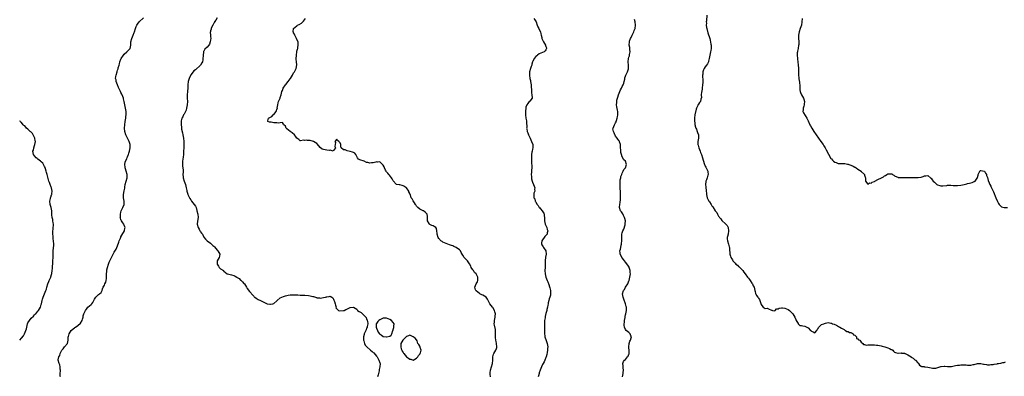
# Model space of a CAD drawing. Units: inches. Extents: x 2598000 to 2601000, y 1497000 to 1500000.
# Drawn here: x 2598000 to 2598593, y 1499389 to 1499604 of the extents above; entities that cross this region are included whole.
import ezdxf

# ---------------------------------------------------------------- set-up
doc = ezdxf.new("R2010")
doc.units = ezdxf.units.IN
doc.header["$MEASUREMENT"] = 0
doc.layers.add('LD25981497_10ft', color=122, linetype='Continuous')

msp = doc.modelspace()

# ---------------------------------------------------------------- linework, layer by layer
at = {"layer": 'LD25981497_10ft'}
for points, elevation in [([(2598024.5, 1499389), (2598024.44, 1499389.56), (2598024.4, 1499391), (2598024.51, 1499392.51), (2598024.51, 1499393), (2598024.42, 1499393.58), (2598024.45, 1499395), (2598024.21, 1499396.21), (2598023.79, 1499397), (2598023.19, 1499399), (2598023.19, 1499399.19), (2598023.63, 1499401), (2598024.14, 1499401.86), (2598024.44, 1499403), (2598025, 1499404.33), (2598025.39, 1499405), (2598026.11, 1499405.89), (2598027, 1499407.07), (2598028.74, 1499409), (2598028.85, 1499409.15), (2598029.16, 1499411), (2598029.15, 1499411.15), (2598029.27, 1499413), (2598029.34, 1499413.34), (2598029.78, 1499415), (2598031, 1499416.98), (2598032.15, 1499417.85), (2598033, 1499418.58), (2598033.28, 1499418.72), (2598033.6, 1499419), (2598035, 1499419.88), (2598036.64, 1499421.36), (2598037.57, 1499423), (2598037.79, 1499423.79), (2598038.19, 1499425), (2598038.3, 1499425.7), (2598038.68, 1499427), (2598039, 1499427.86), (2598039.55, 1499429), (2598040.15, 1499429.85), (2598041, 1499430.98), (2598043, 1499432.59), (2598043.46, 1499433), (2598044.16, 1499433.84), (2598045, 1499435.75), (2598045.78, 1499437), (2598047, 1499438.18), (2598047.47, 1499438.53), (2598048.17, 1499439), (2598049, 1499439.92), (2598049.59, 1499441), (2598049.93, 1499442.07), (2598050.31, 1499443), (2598051, 1499444.22), (2598051.37, 1499445), (2598051.86, 1499446.14), (2598052.12, 1499447), (2598052.22, 1499448.21), (2598052.32, 1499449), (2598052.3, 1499449.7), (2598052.33, 1499451), (2598052.5, 1499452.5), (2598052.5, 1499453), (2598052.54, 1499453.46), (2598052.93, 1499455), (2598053.53, 1499457), (2598053.89, 1499458.11), (2598055.82, 1499462.18), (2598057, 1499464.12), (2598058.05, 1499465.95), (2598059, 1499468.02), (2598059.79, 1499470.21), (2598059.99, 1499471), (2598060.69, 1499472.69), (2598060.86, 1499473.14), (2598061, 1499473.35), (2598061.52, 1499474.48), (2598063.05, 1499477), (2598063.38, 1499478.62), (2598063.51, 1499479), (2598063.38, 1499479.38), (2598063, 1499480.42), (2598062.79, 1499480.79), (2598062.71, 1499481), (2598062.11, 1499481.89), (2598061.29, 1499483), (2598061.19, 1499483.19), (2598061, 1499483.78), (2598060.64, 1499484.64), (2598060.6, 1499485), (2598060.64, 1499485.36), (2598060.66, 1499487), (2598061, 1499488.36), (2598061.19, 1499489), (2598061.75, 1499490.25), (2598062.11, 1499491), (2598062.88, 1499493), (2598062.97, 1499495), (2598062.58, 1499497), (2598062.51, 1499497.49), (2598062.46, 1499499), (2598063, 1499501.09), (2598063.31, 1499502.69), (2598063.32, 1499503.32), (2598063.55, 1499505), (2598064.09, 1499507), (2598064.72, 1499509), (2598064.79, 1499511), (2598064.2, 1499513), (2598063.68, 1499514.32), (2598063.46, 1499515), (2598063.47, 1499515.47), (2598063.24, 1499517), (2598063.56, 1499518.44), (2598063.78, 1499519), (2598064.54, 1499520.54), (2598064.8, 1499521.2), (2598065, 1499521.56), (2598065.37, 1499522.63), (2598065.52, 1499523), (2598065.78, 1499523.78), (2598066.16, 1499525), (2598066.53, 1499527), (2598066.48, 1499529), (2598065.9, 1499531), (2598065.61, 1499531.61), (2598064.93, 1499532.93), (2598063.9, 1499535), (2598063.35, 1499537), (2598063.16, 1499539), (2598063.24, 1499541), (2598063.54, 1499543), (2598063.91, 1499545), (2598064.02, 1499545.98), (2598064.16, 1499547), (2598064.11, 1499549), (2598063.77, 1499551), (2598063.37, 1499553), (2598063.02, 1499555.02), (2598062.63, 1499556.63), (2598062.53, 1499557), (2598062.1, 1499558.1), (2598061.73, 1499559), (2598061.5, 1499559.5), (2598061, 1499560.47), (2598060.78, 1499561), (2598059.57, 1499563.57), (2598058.84, 1499565), (2598058.14, 1499567), (2598058.06, 1499568.06), (2598057.81, 1499569), (2598057.84, 1499570.16), (2598058.02, 1499571), (2598058.7, 1499573), (2598058.79, 1499573.21), (2598059, 1499573.98), (2598059.29, 1499574.71), (2598059.37, 1499575), (2598059.42, 1499575.42), (2598059.87, 1499577), (2598060.18, 1499577.82), (2598060.42, 1499579), (2598061, 1499580.6), (2598061.17, 1499581), (2598062.5, 1499583), (2598063, 1499583.51), (2598064.63, 1499585), (2598064.81, 1499585.19), (2598065, 1499585.45), (2598066.58, 1499587), (2598066.99, 1499589.01), (2598067.01, 1499591.01), (2598067.56, 1499593), (2598068.04, 1499593.96), (2598068.4, 1499595), (2598069, 1499596.67), (2598069.14, 1499597), (2598069.79, 1499599), (2598070.26, 1499600.26), (2598070.52, 1499601), (2598071, 1499601.74), (2598071.97, 1499603), (2598074.59, 1499605.41)], 9070), ([(2598119, 1499605.47), (2598118.13, 1499604.13), (2598117.45, 1499603), (2598117.35, 1499602.65), (2598117, 1499602.18), (2598116.62, 1499601.38), (2598116.36, 1499601), (2598115.62, 1499599.62), (2598115.37, 1499599), (2598115.33, 1499598.67), (2598115, 1499597.7), (2598114.87, 1499597.13), (2598114.77, 1499597), (2598114.75, 1499596.75), (2598114.9, 1499595), (2598115, 1499594.21), (2598115.09, 1499593), (2598115, 1499592.2), (2598114.83, 1499591), (2598114.3, 1499589.7), (2598113.94, 1499589), (2598113, 1499587.89), (2598111.49, 1499586.51), (2598111, 1499585.47), (2598110.81, 1499585.19), (2598110.75, 1499585), (2598110.77, 1499584.77), (2598110.49, 1499583), (2598110.52, 1499582.52), (2598110.4, 1499581), (2598110.25, 1499580.25), (2598110.04, 1499579), (2598109.74, 1499578.26), (2598108.88, 1499577), (2598105.82, 1499574.18), (2598105, 1499573.43), (2598104.59, 1499573), (2598103, 1499571.02), (2598102.1, 1499569), (2598101.52, 1499567), (2598101.24, 1499565), (2598101.2, 1499563.2), (2598101.09, 1499561), (2598100.94, 1499559), (2598100.93, 1499557.07), (2598100.95, 1499556.95), (2598101.02, 1499555.02), (2598100.9, 1499553), (2598100.53, 1499551), (2598100.22, 1499549.78), (2598099.82, 1499549), (2598099, 1499547.48), (2598098.68, 1499547), (2598098.23, 1499545.77), (2598097.67, 1499545), (2598097.27, 1499543.27), (2598097.2, 1499542.8), (2598097.25, 1499541), (2598097.53, 1499539.53), (2598097.5, 1499539), (2598097.57, 1499538.43), (2598098.12, 1499536.12), (2598098.34, 1499535), (2598098.63, 1499533), (2598098.78, 1499531), (2598098.84, 1499528.84), (2598098.81, 1499527), (2598098.76, 1499525), (2598098.74, 1499524.74), (2598098.65, 1499523), (2598098.48, 1499521.52), (2598098.26, 1499520.26), (2598098.09, 1499519), (2598098.1, 1499517.9), (2598098.06, 1499517), (2598098.12, 1499516.12), (2598098.31, 1499515), (2598098.44, 1499513.56), (2598098.46, 1499513), (2598098.45, 1499512.45), (2598098.36, 1499511), (2598098.42, 1499509.57), (2598098.49, 1499509), (2598099.14, 1499507), (2598099.88, 1499505), (2598100.01, 1499504.01), (2598100.34, 1499503), (2598100.64, 1499501.36), (2598100.66, 1499501), (2598101.2, 1499499.2), (2598101.28, 1499499), (2598102.27, 1499497), (2598102.56, 1499496.56), (2598103, 1499495.8), (2598103.56, 1499495), (2598105.06, 1499493), (2598105.86, 1499491.86), (2598106.27, 1499491), (2598106.71, 1499489.29), (2598106.8, 1499489), (2598107.23, 1499487), (2598107.44, 1499485), (2598107.09, 1499482.91), (2598106.9, 1499481), (2598107.42, 1499479), (2598108.05, 1499477.95), (2598108.59, 1499477), (2598108.73, 1499476.73), (2598109, 1499476.34), (2598109.61, 1499475.61), (2598110.05, 1499475), (2598111, 1499473.24), (2598111.9, 1499471.9), (2598113, 1499470.92), (2598115, 1499469.52), (2598115.6, 1499469), (2598116.27, 1499468.27), (2598117, 1499467.69), (2598117.35, 1499467.35), (2598119, 1499465.45), (2598119.37, 1499465), (2598119.88, 1499463.88), (2598120.47, 1499463), (2598120.34, 1499461.66), (2598120.16, 1499461), (2598118.97, 1499459), (2598118.94, 1499457.06), (2598118.95, 1499457), (2598119, 1499456.9), (2598119.74, 1499455.74), (2598120.18, 1499455), (2598121, 1499454.13), (2598122.7, 1499453), (2598122.86, 1499452.86), (2598123, 1499452.7), (2598123.98, 1499451.98), (2598125.06, 1499451.06), (2598125.16, 1499451), (2598127.58, 1499450.42), (2598129, 1499450.02), (2598129.71, 1499449.71), (2598130.81, 1499449), (2598130.95, 1499448.95), (2598132.18, 1499448.18), (2598133, 1499447.33), (2598133.2, 1499447.2), (2598133.4, 1499447), (2598134.26, 1499446.26), (2598135, 1499445.29), (2598135.36, 1499445), (2598136.1, 1499444.1), (2598136.73, 1499443), (2598137, 1499442.33), (2598138.5, 1499440.5), (2598139, 1499439.75), (2598139.42, 1499439.42), (2598139.64, 1499439), (2598141, 1499437.53), (2598141.28, 1499437.28), (2598141.72, 1499437), (2598142.39, 1499436.39), (2598143, 1499435.94), (2598143.63, 1499435.63), (2598145, 1499435.04), (2598147, 1499433.95), (2598149, 1499433), (2598150.72, 1499432.72), (2598151, 1499432.71), (2598152.47, 1499433), (2598153, 1499433.12), (2598155, 1499434.81), (2598155.19, 1499435), (2598157, 1499436.58), (2598157.87, 1499437), (2598159, 1499437.5), (2598160.17, 1499437.83), (2598161, 1499438.02), (2598161.79, 1499438.21), (2598163, 1499438.38), (2598163.51, 1499438.49), (2598165, 1499438.5), (2598166.36, 1499438.36), (2598167, 1499438.41), (2598167.57, 1499438.43), (2598169, 1499438.25), (2598169.72, 1499438.28), (2598171, 1499438.17), (2598171.86, 1499438.14), (2598174.04, 1499438.04), (2598175, 1499437.86), (2598176.61, 1499437.39), (2598177, 1499437.35), (2598178.81, 1499436.81), (2598179, 1499436.71), (2598180.54, 1499436.54), (2598181, 1499436.47), (2598183, 1499436.74), (2598184.25, 1499437), (2598184.82, 1499437.18), (2598185, 1499437.31), (2598186.52, 1499437.48), (2598187, 1499437.72), (2598187.98, 1499437), (2598188.62, 1499436.62), (2598189, 1499435.86), (2598189.26, 1499435.26), (2598189.57, 1499434.43), (2598190.14, 1499433), (2598190.21, 1499432.21), (2598190.55, 1499431), (2598190.51, 1499430.51), (2598191, 1499429.9), (2598192.12, 1499429), (2598192.85, 1499428.85), (2598195, 1499428.9), (2598195.4, 1499429), (2598196.47, 1499429.53), (2598197, 1499429.74), (2598199, 1499430.79), (2598201, 1499430.96), (2598203, 1499429.74), (2598203.58, 1499429), (2598204.47, 1499428.47), (2598205, 1499428.19), (2598205.72, 1499427.72), (2598206.52, 1499427), (2598207, 1499426.63), (2598208.46, 1499425), (2598208.66, 1499424.66), (2598209, 1499423.69), (2598209.25, 1499423.25), (2598209.37, 1499423), (2598209.46, 1499422.54), (2598209.68, 1499421), (2598209.37, 1499419.37), (2598209.35, 1499419), (2598209.28, 1499418.72), (2598209, 1499418.22), (2598208.74, 1499417.26), (2598208.56, 1499417), (2598208.03, 1499416.03), (2598207.59, 1499415), (2598207.53, 1499414.47), (2598207.05, 1499413), (2598207.12, 1499411.12), (2598207.14, 1499411), (2598207.23, 1499410.77), (2598207.65, 1499409), (2598208.12, 1499408.12), (2598209.16, 1499407), (2598211.42, 1499405), (2598212.33, 1499404.33), (2598213, 1499403.69), (2598213.38, 1499403.38), (2598215, 1499401.45), (2598215.29, 1499401), (2598215.86, 1499399.85), (2598216.42, 1499399), (2598217, 1499397.33), (2598217.14, 1499397), (2598217.03, 1499395), (2598216.61, 1499393.39), (2598216.61, 1499393), (2598216.58, 1499392.58), (2598216.2, 1499391), (2598215.87, 1499390.13), (2598215.58, 1499389)], 9060), ([(2598283.66, 1499389), (2598283.38, 1499390.62), (2598283.36, 1499391), (2598283.43, 1499391.43), (2598283.59, 1499393), (2598284.23, 1499395), (2598284.79, 1499397), (2598284.93, 1499399), (2598284.94, 1499401), (2598285.44, 1499402.56), (2598285.6, 1499403), (2598286.86, 1499405), (2598287, 1499405.38), (2598287.4, 1499406.6), (2598287.5, 1499407), (2598287.3, 1499409), (2598287, 1499410.32), (2598286.82, 1499411), (2598286.68, 1499412.68), (2598286.61, 1499413), (2598286.71, 1499414.71), (2598286.69, 1499415), (2598286.7, 1499416.7), (2598286.67, 1499417), (2598286.55, 1499417.45), (2598286.08, 1499420.08), (2598285.86, 1499421), (2598285.93, 1499421.93), (2598285.98, 1499423), (2598286.46, 1499425), (2598286.51, 1499425.49), (2598286.64, 1499427), (2598286.27, 1499428.27), (2598286.1, 1499429), (2598285, 1499430.81), (2598284.86, 1499431), (2598284.01, 1499432.01), (2598283.26, 1499433), (2598283, 1499433.44), (2598281.75, 1499435.75), (2598280.94, 1499436.95), (2598279, 1499438.24), (2598278.49, 1499438.49), (2598277.22, 1499439), (2598277, 1499439.13), (2598276.03, 1499440.03), (2598275, 1499440.81), (2598274.92, 1499440.92), (2598274.81, 1499441), (2598274.61, 1499441.39), (2598274.08, 1499443), (2598274.97, 1499445), (2598275.73, 1499446.27), (2598275.99, 1499447), (2598275.9, 1499447.9), (2598276.05, 1499449), (2598275.06, 1499451), (2598275, 1499451.06), (2598273.98, 1499451.98), (2598273.33, 1499453), (2598273, 1499453.45), (2598272.06, 1499455), (2598271.72, 1499455.72), (2598271, 1499457.17), (2598269.69, 1499459), (2598269.39, 1499459.39), (2598269, 1499459.82), (2598268.32, 1499460.32), (2598267.77, 1499461), (2598267, 1499462.26), (2598266.53, 1499463), (2598265.96, 1499463.96), (2598265.45, 1499465), (2598265, 1499465.53), (2598262.98, 1499467), (2598261.6, 1499467.6), (2598261, 1499467.91), (2598260.2, 1499468.2), (2598259, 1499468.67), (2598257.84, 1499469), (2598257, 1499469.3), (2598255, 1499470.18), (2598254.52, 1499470.52), (2598253.7, 1499471), (2598253.37, 1499471.37), (2598253, 1499471.74), (2598252.47, 1499472.47), (2598252, 1499473), (2598251.48, 1499475), (2598251.48, 1499475.48), (2598251.36, 1499477), (2598251, 1499478.38), (2598250.68, 1499479), (2598249.73, 1499479.73), (2598249, 1499479.99), (2598248.3, 1499480.3), (2598247, 1499480.8), (2598246.88, 1499480.88), (2598246.78, 1499481), (2598246.62, 1499481.38), (2598245.66, 1499483), (2598245.58, 1499483.58), (2598245.63, 1499485), (2598245.59, 1499485.59), (2598245.38, 1499487), (2598245.23, 1499487.23), (2598245, 1499487.52), (2598244.24, 1499488.24), (2598243.24, 1499489), (2598243, 1499489.16), (2598242.64, 1499489.36), (2598241, 1499490.16), (2598239.88, 1499491), (2598239.45, 1499491.45), (2598239, 1499491.99), (2598238.69, 1499492.69), (2598238.39, 1499493), (2598237.91, 1499493.91), (2598237.04, 1499495.04), (2598236.36, 1499496.36), (2598235.91, 1499497), (2598235.34, 1499498.66), (2598235.12, 1499499.12), (2598235, 1499499.48), (2598234.52, 1499500.52), (2598234.39, 1499501), (2598233, 1499502.9), (2598232.89, 1499503), (2598231.72, 1499503.72), (2598231, 1499504.24), (2598230.31, 1499504.31), (2598229, 1499504.69), (2598228.67, 1499504.67), (2598226.98, 1499504.98), (2598226.76, 1499505.24), (2598225, 1499507.2), (2598224.38, 1499508.38), (2598224.03, 1499509), (2598222.68, 1499510.68), (2598222.35, 1499511), (2598221.86, 1499511.86), (2598221, 1499512.65), (2598220.7, 1499513), (2598220.37, 1499513.63), (2598219.8, 1499515), (2598219.63, 1499515.63), (2598219, 1499516.53), (2598218.85, 1499516.84), (2598217, 1499518.65), (2598215.49, 1499518.51), (2598215, 1499518.6), (2598214.49, 1499518.49), (2598213, 1499518.05), (2598211.97, 1499518.03), (2598211, 1499517.87), (2598209.76, 1499518.24), (2598209, 1499518.33), (2598207.44, 1499519), (2598207, 1499519.23), (2598205.6, 1499519.6), (2598205, 1499519.91), (2598204.19, 1499520.19), (2598203.56, 1499521), (2598203, 1499521.8), (2598202.45, 1499523), (2598201.91, 1499523.91), (2598201, 1499524.2), (2598200.53, 1499524.53), (2598199, 1499524.94), (2598197.25, 1499525.25), (2598196.13, 1499525.87), (2598195, 1499525.83), (2598193.75, 1499527), (2598193.4, 1499527.4), (2598193.45, 1499529), (2598193, 1499530.02), (2598192.19, 1499531), (2598191.48, 1499531.48), (2598191, 1499532.41), (2598189.87, 1499531), (2598190.22, 1499530.22), (2598190.11, 1499529), (2598189.94, 1499527.94), (2598190.22, 1499527), (2598189, 1499525.39), (2598188.86, 1499525.14), (2598187, 1499525.6), (2598186.53, 1499525.47), (2598185, 1499525.76), (2598183, 1499526.1), (2598182.3, 1499526.3), (2598181, 1499527.34), (2598180.19, 1499528.19), (2598179, 1499529.66), (2598177, 1499530.99), (2598175, 1499531.41), (2598173.46, 1499531.46), (2598173, 1499531.64), (2598171.49, 1499531.49), (2598171, 1499531.76), (2598169.26, 1499531.26), (2598169, 1499531.29), (2598168.11, 1499532.11), (2598167, 1499532.88), (2598166.95, 1499533), (2598166.21, 1499534.21), (2598165.61, 1499535), (2598164.18, 1499536.18), (2598162.89, 1499537), (2598161, 1499538.57), (2598160.54, 1499539), (2598160.11, 1499540.11), (2598159.15, 1499541), (2598159, 1499541.37), (2598158.4, 1499542.4), (2598157, 1499542.23), (2598156.06, 1499541.94), (2598155, 1499542.14), (2598153.88, 1499542.12), (2598153, 1499542.22), (2598151.51, 1499542.49), (2598150.58, 1499542.58), (2598149.45, 1499543), (2598149.41, 1499543.41), (2598149.83, 1499545), (2598150.62, 1499545.38), (2598151, 1499545.59), (2598151.95, 1499546.05), (2598152.75, 1499547), (2598153, 1499547.22), (2598154.57, 1499549), (2598154.7, 1499549.3), (2598155, 1499550.36), (2598155.21, 1499550.79), (2598155.2, 1499551), (2598155.46, 1499553), (2598155.75, 1499554.25), (2598155.99, 1499555), (2598156.87, 1499557.13), (2598157, 1499557.52), (2598157.43, 1499559), (2598157.99, 1499561), (2598158.26, 1499561.74), (2598158.8, 1499563), (2598160.07, 1499565), (2598160.45, 1499565.55), (2598161, 1499566.08), (2598161.78, 1499567), (2598163, 1499568.71), (2598163.18, 1499569), (2598164.26, 1499571), (2598165, 1499572.33), (2598165.46, 1499573), (2598166.55, 1499575), (2598166.88, 1499577.12), (2598166.72, 1499579), (2598166.61, 1499580.61), (2598166.61, 1499581), (2598166.69, 1499582.69), (2598166.67, 1499583), (2598166.95, 1499584.95), (2598166.95, 1499585.05), (2598167, 1499585.3), (2598167.31, 1499586.69), (2598167.47, 1499587), (2598167.59, 1499587.59), (2598167.83, 1499589), (2598167.78, 1499590.22), (2598167.72, 1499591), (2598167, 1499592.37), (2598166.81, 1499593), (2598165.71, 1499595), (2598165.54, 1499595.54), (2598165, 1499596.5), (2598164.87, 1499596.87), (2598164.8, 1499597), (2598164.79, 1499597.21), (2598165, 1499598.79), (2598165.04, 1499599), (2598167, 1499600.73), (2598167.39, 1499601), (2598168.45, 1499601.55), (2598169.69, 1499602.31), (2598171, 1499603.51), (2598172.18, 1499605)], 9050), ([(2598309.77, 1499605), (2598310.28, 1499604.28), (2598311.07, 1499603.07), (2598311.81, 1499601), (2598312.1, 1499600.1), (2598312.75, 1499599), (2598313, 1499598.48), (2598313.65, 1499597), (2598313.84, 1499595.84), (2598314.12, 1499595), (2598314.47, 1499593.53), (2598314.55, 1499593), (2598314.68, 1499592.68), (2598315.48, 1499591), (2598316.74, 1499589), (2598316.8, 1499588.8), (2598317, 1499588.24), (2598317.3, 1499587.3), (2598317.31, 1499587), (2598317, 1499586.27), (2598316.51, 1499585.49), (2598315.99, 1499585), (2598315, 1499584.57), (2598313, 1499583.8), (2598311.92, 1499583), (2598311.43, 1499582.57), (2598311, 1499582.13), (2598309.98, 1499581), (2598309.08, 1499579.08), (2598309, 1499578.86), (2598308.54, 1499577.46), (2598308.45, 1499577), (2598308.19, 1499576.19), (2598307.77, 1499575), (2598307.21, 1499573), (2598307.11, 1499571), (2598307.39, 1499569), (2598307.68, 1499567.68), (2598307.78, 1499567), (2598307.87, 1499566.13), (2598308.08, 1499565), (2598308.18, 1499564.18), (2598308.32, 1499561.68), (2598308.33, 1499561), (2598308.28, 1499560.28), (2598308.53, 1499559), (2598308.76, 1499557.24), (2598308.67, 1499557), (2598307.22, 1499555.22), (2598307.07, 1499555), (2598307, 1499554.95), (2598306.13, 1499553.88), (2598305.47, 1499553), (2598305, 1499551.57), (2598304.85, 1499551), (2598304.76, 1499549.24), (2598304.7, 1499549), (2598304.65, 1499548.65), (2598304.7, 1499547), (2598304.99, 1499545.01), (2598305.27, 1499543.27), (2598305.28, 1499543), (2598305.25, 1499542.75), (2598305.43, 1499539.43), (2598305.38, 1499539), (2598305.43, 1499538.57), (2598305.77, 1499537), (2598306.14, 1499536.14), (2598306.55, 1499535), (2598307.49, 1499533), (2598307.91, 1499531.91), (2598308.35, 1499531), (2598309.08, 1499529), (2598309.16, 1499527.16), (2598309.19, 1499527), (2598309, 1499526.19), (2598308.62, 1499525), (2598308.55, 1499524.55), (2598308.25, 1499523), (2598308.3, 1499521.7), (2598308.31, 1499520.31), (2598308.37, 1499519), (2598308.4, 1499517.6), (2598308.46, 1499516.46), (2598308.45, 1499515), (2598308.34, 1499513.66), (2598308.33, 1499512.33), (2598308.21, 1499511), (2598308.22, 1499509.78), (2598308.27, 1499509), (2598308.39, 1499508.39), (2598308.73, 1499507), (2598309, 1499506.33), (2598309.61, 1499505), (2598309.88, 1499503.88), (2598310.27, 1499503), (2598310.12, 1499502.12), (2598310.24, 1499501), (2598309.78, 1499499.78), (2598309.64, 1499499), (2598309.68, 1499498.32), (2598309.7, 1499497), (2598310.24, 1499496.24), (2598310.61, 1499495), (2598310.8, 1499494.8), (2598311, 1499494.3), (2598311.69, 1499493), (2598312.39, 1499492.39), (2598313, 1499491.16), (2598313.08, 1499491.08), (2598313.1, 1499491), (2598313.44, 1499490.56), (2598314.87, 1499488.87), (2598315, 1499488.62), (2598315.71, 1499487.71), (2598315.92, 1499487), (2598316.02, 1499485.98), (2598316.22, 1499485), (2598316.22, 1499483), (2598316.64, 1499481), (2598316.74, 1499480.74), (2598317, 1499480.2), (2598317.36, 1499479.36), (2598317.49, 1499479), (2598317.79, 1499477.79), (2598318.08, 1499477), (2598317.78, 1499475.78), (2598317.76, 1499475), (2598317.44, 1499474.56), (2598317, 1499474.13), (2598316.44, 1499473.56), (2598315.97, 1499473), (2598315, 1499471.69), (2598314.53, 1499471), (2598314.44, 1499469.56), (2598314.3, 1499469), (2598314.56, 1499468.56), (2598315, 1499467.95), (2598315.36, 1499467.36), (2598315.63, 1499467), (2598316.92, 1499465), (2598316.94, 1499464.94), (2598317.1, 1499463), (2598316.84, 1499461.16), (2598316.61, 1499459), (2598316.58, 1499457.42), (2598316.55, 1499457), (2598316.52, 1499455), (2598316.44, 1499453), (2598316.51, 1499451), (2598316.99, 1499449), (2598317.8, 1499447), (2598318.18, 1499446.18), (2598318.74, 1499444.74), (2598319.19, 1499443.19), (2598319.33, 1499442.67), (2598319.67, 1499441), (2598319.68, 1499439.68), (2598319.85, 1499439), (2598319.73, 1499438.27), (2598319.38, 1499437), (2598319, 1499436.03), (2598318.72, 1499435), (2598318.38, 1499433.62), (2598318.3, 1499433), (2598318.13, 1499432.13), (2598317.94, 1499431), (2598317.62, 1499429.62), (2598317.54, 1499429), (2598317, 1499427.1), (2598316.6, 1499425.4), (2598316.53, 1499425), (2598316.5, 1499424.5), (2598316.22, 1499423), (2598316.11, 1499421.89), (2598316.14, 1499421), (2598316.17, 1499419), (2598316.23, 1499417.77), (2598316.08, 1499416.08), (2598316.16, 1499415), (2598316.35, 1499413.65), (2598316.4, 1499413), (2598317.09, 1499410.91), (2598317.77, 1499409), (2598317.99, 1499407.99), (2598318.07, 1499407), (2598318.03, 1499406.03), (2598317.96, 1499405), (2598317.7, 1499403.7), (2598317.52, 1499402.48), (2598317.14, 1499401), (2598317, 1499400.57), (2598316.38, 1499399), (2598315.91, 1499398.09), (2598315.31, 1499397), (2598315, 1499396.36), (2598314.24, 1499395), (2598313.96, 1499394.04), (2598313.5, 1499393), (2598313, 1499391.34), (2598312.86, 1499391), (2598312.44, 1499389.56), (2598312.31, 1499389)], 9040), ([(2598363.23, 1499389), (2598363.55, 1499391), (2598363.62, 1499391.62), (2598363.73, 1499393), (2598363.52, 1499394.48), (2598363.52, 1499395), (2598363.55, 1499395.55), (2598363.33, 1499397), (2598363.83, 1499398.17), (2598364.39, 1499399), (2598365, 1499399.5), (2598366.14, 1499401), (2598366.47, 1499401.53), (2598367, 1499402.68), (2598367.09, 1499402.91), (2598367.1, 1499403), (2598367.16, 1499405), (2598367, 1499406.36), (2598366.89, 1499407), (2598367.08, 1499409), (2598367.56, 1499410.44), (2598367.87, 1499411), (2598368.43, 1499412.43), (2598368.57, 1499413), (2598368.24, 1499413.76), (2598367.82, 1499415), (2598367, 1499415.75), (2598366.21, 1499416.21), (2598365.38, 1499417), (2598365, 1499417.57), (2598364.32, 1499419), (2598364.19, 1499420.19), (2598364.21, 1499421), (2598364.25, 1499421.75), (2598364.39, 1499423), (2598364.68, 1499424.68), (2598364.73, 1499425.27), (2598365, 1499426.31), (2598365.16, 1499427), (2598365.55, 1499429), (2598365.54, 1499431), (2598365.4, 1499431.4), (2598364.93, 1499433.07), (2598363.85, 1499435.85), (2598363.54, 1499437), (2598363.22, 1499439), (2598363.73, 1499441), (2598364.27, 1499441.73), (2598364.95, 1499443), (2598366.26, 1499445), (2598367.05, 1499446.95), (2598367.07, 1499447.07), (2598367.62, 1499449), (2598367.82, 1499450.18), (2598367.9, 1499451), (2598367.85, 1499451.85), (2598367.73, 1499453), (2598367.11, 1499454.89), (2598367.07, 1499455.07), (2598366.39, 1499456.39), (2598365, 1499458.17), (2598364.29, 1499459), (2598363.8, 1499459.8), (2598363, 1499460.68), (2598362.88, 1499460.88), (2598362.79, 1499461), (2598362.52, 1499461.48), (2598361.82, 1499463), (2598361.77, 1499463.77), (2598361.59, 1499465), (2598361.96, 1499466.04), (2598362.14, 1499467), (2598362.38, 1499468.38), (2598362.57, 1499469), (2598362.61, 1499469.39), (2598362.69, 1499471), (2598362.71, 1499472.71), (2598362.69, 1499473), (2598362.79, 1499475), (2598363, 1499475.85), (2598363.34, 1499477), (2598363.92, 1499478.08), (2598364.67, 1499480.67), (2598364.8, 1499481), (2598364.82, 1499481.18), (2598364.86, 1499483), (2598364.54, 1499484.54), (2598364.43, 1499485), (2598363.77, 1499486.23), (2598363.29, 1499487.29), (2598362.46, 1499488.46), (2598361.97, 1499489), (2598361.3, 1499491), (2598361.3, 1499491.3), (2598361.53, 1499493), (2598361.82, 1499494.18), (2598361.86, 1499495.86), (2598361.97, 1499497), (2598361.92, 1499498.08), (2598361.94, 1499499), (2598362, 1499500), (2598361.87, 1499501), (2598361.73, 1499502.27), (2598361.82, 1499503), (2598361.81, 1499503.81), (2598361.7, 1499505), (2598361.76, 1499506.24), (2598361.69, 1499507), (2598361.8, 1499507.8), (2598362.04, 1499509), (2598362.23, 1499509.77), (2598362.67, 1499511), (2598363, 1499511.77), (2598363.57, 1499513), (2598363.99, 1499514.01), (2598364.94, 1499515), (2598365, 1499515.12), (2598365.51, 1499517), (2598365.01, 1499519), (2598363.89, 1499519.89), (2598363, 1499521.71), (2598362.47, 1499523), (2598362.19, 1499524.19), (2598362.06, 1499525.94), (2598362.02, 1499527), (2598362.02, 1499528.02), (2598361.86, 1499529), (2598361.34, 1499530.66), (2598361.3, 1499531), (2598361.21, 1499531.21), (2598361, 1499531.49), (2598360.39, 1499532.39), (2598359.9, 1499533), (2598359, 1499534.22), (2598358.68, 1499534.68), (2598358.5, 1499535), (2598358.1, 1499536.1), (2598357.69, 1499537), (2598357.41, 1499538.59), (2598357.46, 1499539), (2598357.92, 1499539.92), (2598358.26, 1499541), (2598359, 1499542.1), (2598359.31, 1499542.69), (2598359.39, 1499543), (2598359.48, 1499543.48), (2598359.94, 1499545), (2598360.12, 1499545.88), (2598360.28, 1499547), (2598360.26, 1499548.26), (2598360.27, 1499549), (2598360.14, 1499549.86), (2598359.78, 1499551.78), (2598359.59, 1499553), (2598359.67, 1499554.33), (2598359.65, 1499555), (2598359.78, 1499555.78), (2598360.09, 1499557), (2598360.32, 1499557.68), (2598360.71, 1499559), (2598361.49, 1499561), (2598361.98, 1499562.02), (2598362.5, 1499563), (2598363, 1499564.04), (2598363.55, 1499565), (2598363.88, 1499566.12), (2598364.21, 1499567), (2598364.49, 1499568.49), (2598364.56, 1499569), (2598364.62, 1499569.38), (2598365, 1499570.37), (2598365.16, 1499570.84), (2598365.2, 1499571), (2598365.39, 1499571.39), (2598366.11, 1499573), (2598366.73, 1499574.73), (2598366.81, 1499575), (2598366.79, 1499577), (2598366.5, 1499579), (2598366.7, 1499581), (2598367, 1499581.72), (2598367.33, 1499582.67), (2598367.42, 1499583.42), (2598367.71, 1499585), (2598367.6, 1499586.4), (2598367.53, 1499587.53), (2598367.22, 1499589), (2598367.27, 1499591), (2598367.37, 1499591.37), (2598367.97, 1499593), (2598368.38, 1499593.62), (2598368.99, 1499595), (2598370.02, 1499597), (2598370.24, 1499597.76), (2598370.78, 1499599), (2598371.04, 1499601), (2598370.7, 1499603), (2598370.42, 1499604.42)], 9030), ([(2598413.98, 1499607), (2598413.64, 1499603.64), (2598413.59, 1499603), (2598413.64, 1499602.36), (2598413.6, 1499601), (2598413.74, 1499599.74), (2598413.88, 1499599), (2598414.52, 1499596.52), (2598415.69, 1499593), (2598415.99, 1499591.99), (2598416.38, 1499589.62), (2598416.54, 1499589), (2598416.57, 1499588.57), (2598416.57, 1499587), (2598416.28, 1499585.72), (2598416.16, 1499585), (2598415.67, 1499583), (2598415.35, 1499581), (2598415, 1499579.31), (2598414.91, 1499579), (2598414.26, 1499577.74), (2598413.78, 1499577), (2598413, 1499575.89), (2598412.41, 1499575), (2598411.89, 1499574.1), (2598411.59, 1499573), (2598411.47, 1499571.47), (2598411.35, 1499571), (2598411.32, 1499570.68), (2598411.56, 1499567.56), (2598411.52, 1499567), (2598411.47, 1499566.53), (2598411.4, 1499565), (2598411.13, 1499563.13), (2598411.12, 1499562.88), (2598410.85, 1499561.15), (2598410.65, 1499560.65), (2598410.54, 1499559), (2598410.69, 1499557.31), (2598410.57, 1499557), (2598410.39, 1499556.39), (2598410.17, 1499555), (2598409.62, 1499554.38), (2598409, 1499553.42), (2598408.81, 1499553.19), (2598408.58, 1499552.58), (2598407.72, 1499551), (2598407.5, 1499550.5), (2598406.73, 1499547), (2598406.54, 1499545), (2598406.58, 1499543), (2598406.64, 1499542.64), (2598406.77, 1499541), (2598406.83, 1499540.83), (2598407, 1499540.15), (2598407.32, 1499539), (2598407.62, 1499538.38), (2598408.2, 1499537), (2598408.37, 1499536.37), (2598408.96, 1499535), (2598408.91, 1499533.09), (2598408.92, 1499532.92), (2598408.58, 1499531), (2598408.52, 1499529.48), (2598408.56, 1499529), (2598408.64, 1499528.64), (2598409.05, 1499527), (2598409.94, 1499525), (2598410.21, 1499524.21), (2598410.78, 1499523), (2598411.35, 1499521), (2598411.65, 1499519.65), (2598411.84, 1499519), (2598412.36, 1499517.64), (2598412.57, 1499517), (2598412.69, 1499516.69), (2598413, 1499516.01), (2598413.35, 1499515.35), (2598413.6, 1499515), (2598414.09, 1499513.91), (2598414.47, 1499513), (2598414.53, 1499512.53), (2598414.67, 1499511), (2598414.57, 1499510.57), (2598414.07, 1499509), (2598413.7, 1499507.7), (2598413.39, 1499507), (2598413.29, 1499506.71), (2598413.23, 1499505), (2598413.4, 1499503.4), (2598413.4, 1499503), (2598413.53, 1499501.53), (2598413.63, 1499501), (2598413.68, 1499499.68), (2598413.8, 1499499), (2598414.02, 1499497.98), (2598414.21, 1499497), (2598415, 1499495.32), (2598415.12, 1499495.12), (2598415.17, 1499495), (2598415.47, 1499494.53), (2598416.49, 1499493), (2598417, 1499492.14), (2598417.52, 1499491.52), (2598419, 1499489.17), (2598420.01, 1499488.01), (2598420.36, 1499487), (2598421, 1499485.87), (2598421.43, 1499485.43), (2598421.56, 1499485), (2598422.28, 1499484.28), (2598423, 1499483.19), (2598423.12, 1499483.12), (2598423.21, 1499483), (2598425, 1499481.37), (2598425.44, 1499481), (2598426.14, 1499480.14), (2598426.77, 1499479), (2598427.01, 1499477), (2598426.71, 1499475), (2598426.42, 1499473.58), (2598426.28, 1499473), (2598426.28, 1499472.28), (2598426.38, 1499471), (2598427.04, 1499469), (2598427.44, 1499467.44), (2598427.62, 1499467), (2598427.69, 1499466.31), (2598427.84, 1499463), (2598428.19, 1499461.81), (2598428.45, 1499461), (2598429, 1499460.08), (2598429.48, 1499459.48), (2598429.69, 1499459), (2598431, 1499457.47), (2598431.44, 1499457), (2598432.33, 1499456.33), (2598433, 1499455.61), (2598433.36, 1499455.36), (2598435, 1499453.72), (2598435.59, 1499453), (2598436.18, 1499452.18), (2598437, 1499451), (2598438.49, 1499449), (2598439, 1499448.46), (2598439.62, 1499447.62), (2598439.98, 1499447), (2598441, 1499445.52), (2598441.39, 1499445), (2598441.92, 1499443.92), (2598442.51, 1499443), (2598442.88, 1499441.12), (2598443, 1499440.44), (2598443.25, 1499439.25), (2598443.36, 1499439), (2598443.89, 1499438.11), (2598444.59, 1499437), (2598444.78, 1499436.78), (2598445, 1499436.37), (2598445.62, 1499435.62), (2598446.17, 1499433.83), (2598446.69, 1499432.69), (2598447, 1499431.94), (2598447.86, 1499431), (2598449, 1499430.25), (2598450.34, 1499430.34), (2598451, 1499430.04), (2598452.86, 1499429.14), (2598453, 1499429.14), (2598453.08, 1499429.08), (2598453.53, 1499429), (2598454.84, 1499428.84), (2598455, 1499428.88), (2598455.19, 1499429), (2598455.96, 1499430.04), (2598457, 1499430.03), (2598457.55, 1499430.45), (2598459, 1499430.54), (2598459.46, 1499430.54), (2598461, 1499430.33), (2598461.99, 1499429.99), (2598463, 1499429.48), (2598463.69, 1499429), (2598464.4, 1499428.4), (2598465, 1499427.79), (2598465.4, 1499427.4), (2598465.74, 1499427), (2598466.96, 1499425), (2598467.53, 1499423.53), (2598467.79, 1499423), (2598468.92, 1499421.08), (2598468.96, 1499420.96), (2598470.02, 1499420.02), (2598471, 1499419.93), (2598471.72, 1499419.72), (2598473, 1499419.59), (2598473.42, 1499419.42), (2598475, 1499418.44), (2598476.44, 1499417), (2598476.74, 1499416.74), (2598477, 1499416.48), (2598478.08, 1499416.08), (2598479, 1499415.45), (2598480.25, 1499417), (2598480.49, 1499417.51), (2598481, 1499418.11), (2598481.24, 1499418.76), (2598483, 1499420.55), (2598484.4, 1499421), (2598484.82, 1499421.18), (2598485.34, 1499421.34), (2598487, 1499421.66), (2598488.64, 1499421.36), (2598489, 1499421.36), (2598489.7, 1499421), (2598490.69, 1499420.69), (2598491, 1499420.46), (2598492.05, 1499420.05), (2598493.31, 1499419.31), (2598494.04, 1499419), (2598495, 1499418.37), (2598496.58, 1499417.42), (2598497, 1499417.13), (2598497.38, 1499417), (2598498.29, 1499416.29), (2598499, 1499416.34), (2598499.8, 1499415.8), (2598501, 1499415.74), (2598501.37, 1499415.37), (2598502.05, 1499415), (2598502.37, 1499414.37), (2598503, 1499414.05), (2598504.04, 1499413), (2598504.18, 1499412.18), (2598505, 1499411.95), (2598505.38, 1499411.38), (2598506.04, 1499411), (2598507, 1499409.91), (2598507.91, 1499409), (2598508.38, 1499408.38), (2598509, 1499408.39), (2598510.07, 1499408.07), (2598511, 1499408.23), (2598512.2, 1499408.2), (2598513, 1499408.31), (2598515, 1499408.22), (2598516.13, 1499408.13), (2598517, 1499407.99), (2598517.9, 1499407.9), (2598519, 1499407.63), (2598519.55, 1499407.55), (2598521.12, 1499407.12), (2598523, 1499406.52), (2598523.96, 1499406.04), (2598525, 1499405.55), (2598525.36, 1499405.36), (2598525.97, 1499405), (2598526.48, 1499404.48), (2598527, 1499403.94), (2598527.6, 1499403.6), (2598529, 1499403.2), (2598529.18, 1499403.18), (2598531, 1499403.37), (2598531.28, 1499403.28), (2598533, 1499403.21), (2598533.14, 1499403.14), (2598533.51, 1499403), (2598535, 1499402.17), (2598536.93, 1499400.93), (2598537, 1499400.9), (2598538.14, 1499400.14), (2598539.31, 1499399.31), (2598539.65, 1499399), (2598541, 1499397.37), (2598541.18, 1499397.18), (2598541.37, 1499397), (2598542.04, 1499396.04), (2598543, 1499395.37), (2598543.23, 1499395.23), (2598545, 1499395.1), (2598545.08, 1499395.08), (2598547, 1499394.8), (2598549, 1499394.32), (2598549.84, 1499394.16), (2598551, 1499394.12), (2598551.86, 1499394.14), (2598553, 1499394.51), (2598554.23, 1499395), (2598555, 1499395.19), (2598555.18, 1499395.18), (2598557, 1499395.36), (2598557.33, 1499395.33), (2598559, 1499395.27), (2598559.28, 1499395.28), (2598561, 1499395.23), (2598561.29, 1499395.29), (2598563, 1499395.54), (2598563.71, 1499395.71), (2598565, 1499395.97), (2598566.1, 1499396.1), (2598567, 1499396.18), (2598568.18, 1499396.18), (2598569, 1499396.13), (2598570.13, 1499396.13), (2598571, 1499396.01), (2598572.09, 1499396.09), (2598573, 1499396.03), (2598574.34, 1499396.34), (2598575, 1499396.46), (2598577, 1499396.96), (2598579, 1499396.97), (2598580.65, 1499396.65), (2598581, 1499396.52), (2598582.34, 1499396.34), (2598583, 1499396.19), (2598584.2, 1499396.2), (2598585, 1499396.32), (2598586.47, 1499396.47), (2598587, 1499396.61), (2598588.88, 1499396.88), (2598589, 1499396.91), (2598589.65, 1499397), (2598591, 1499397.27), (2598592.34, 1499397.66), (2598593, 1499397.66), (2598593.95, 1499398.05)], 9020), ([(2598471.42, 1499605), (2598471.25, 1499603), (2598470.88, 1499601.12), (2598470.2, 1499599), (2598469.61, 1499597), (2598469.24, 1499595), (2598469.16, 1499593), (2598469.28, 1499591.28), (2598469.27, 1499589.27), (2598469.25, 1499589), (2598468.92, 1499587), (2598468.61, 1499585.39), (2598468.5, 1499585), (2598468.43, 1499584.43), (2598468.34, 1499583), (2598468.55, 1499581), (2598468.61, 1499580.61), (2598468.82, 1499579), (2598469.01, 1499577), (2598469.1, 1499575.1), (2598469.14, 1499571.14), (2598469.16, 1499571), (2598469.28, 1499569.28), (2598469.37, 1499569), (2598469.54, 1499567.54), (2598469.73, 1499567), (2598469.81, 1499565.81), (2598469.93, 1499565), (2598469.95, 1499563.95), (2598469.93, 1499563), (2598469.99, 1499562.01), (2598470.17, 1499561), (2598470.44, 1499560.44), (2598470.9, 1499559), (2598472.09, 1499557), (2598472.4, 1499556.4), (2598472.74, 1499555), (2598472.55, 1499553.45), (2598472.52, 1499553), (2598472.29, 1499552.29), (2598471.95, 1499551), (2598472.03, 1499549.97), (2598471.85, 1499549), (2598472.1, 1499548.1), (2598474.16, 1499545), (2598475, 1499543.37), (2598476.05, 1499541), (2598476.4, 1499540.4), (2598477.12, 1499539), (2598478.44, 1499537), (2598482.63, 1499531), (2598483.98, 1499529), (2598484.38, 1499528.38), (2598485.19, 1499527), (2598485.82, 1499525.82), (2598487.2, 1499523.2), (2598488.73, 1499520.73), (2598489, 1499520.37), (2598489.63, 1499519.63), (2598490.29, 1499519), (2598491, 1499518.42), (2598491.85, 1499518.15), (2598493, 1499517.68), (2598493.61, 1499517.61), (2598496.35, 1499517.65), (2598497, 1499517.63), (2598498.73, 1499517.27), (2598499, 1499517.22), (2598499.53, 1499517), (2598500.62, 1499516.62), (2598502.04, 1499516.04), (2598503, 1499515.49), (2598503.35, 1499515.35), (2598503.87, 1499515), (2598505, 1499514.31), (2598506.86, 1499513), (2598507, 1499512.84), (2598508.86, 1499511), (2598509, 1499510.5), (2598509.36, 1499509.36), (2598509.5, 1499509), (2598509.49, 1499507.49), (2598509.61, 1499507), (2598511, 1499505.07), (2598512.02, 1499505.98), (2598513, 1499505.83), (2598513.57, 1499506.43), (2598515, 1499506.85), (2598515.08, 1499506.92), (2598517, 1499507.99), (2598519.22, 1499509), (2598520.37, 1499509.63), (2598521, 1499510.15), (2598521.63, 1499510.37), (2598522.31, 1499511), (2598523, 1499511.4), (2598523.46, 1499511.46), (2598525, 1499511.38), (2598525.31, 1499511.31), (2598525.81, 1499511), (2598526.5, 1499510.5), (2598527, 1499510.16), (2598528.45, 1499509.55), (2598529, 1499509.3), (2598529.27, 1499509.27), (2598531, 1499509.13), (2598533, 1499509.16), (2598537, 1499509.25), (2598539, 1499509.23), (2598541, 1499509.16), (2598541.21, 1499509.21), (2598543, 1499509.42), (2598544.25, 1499509.75), (2598545, 1499510.23), (2598545.8, 1499510.2), (2598547, 1499510.43), (2598548.87, 1499508.87), (2598549, 1499508.74), (2598549.74, 1499507.74), (2598550.33, 1499507), (2598551, 1499506.33), (2598552.55, 1499505), (2598552.83, 1499504.83), (2598554.31, 1499504.31), (2598555, 1499504.25), (2598556.18, 1499504.18), (2598558.43, 1499504.43), (2598559, 1499504.54), (2598560.59, 1499504.59), (2598561, 1499504.62), (2598562.43, 1499504.43), (2598563, 1499504.41), (2598564.3, 1499504.3), (2598565, 1499504.3), (2598567, 1499504.52), (2598569, 1499505.01), (2598570.62, 1499505.38), (2598571, 1499505.52), (2598572.26, 1499505.74), (2598573, 1499506.02), (2598573.85, 1499506.15), (2598575, 1499506.68), (2598575.26, 1499506.74), (2598575.55, 1499507), (2598576.7, 1499508.7), (2598576.97, 1499509.03), (2598577, 1499509.27), (2598577.32, 1499510.68), (2598577.33, 1499511), (2598577.76, 1499511.76), (2598578.34, 1499513), (2598578.67, 1499513.33), (2598579, 1499513.46), (2598581, 1499513.1), (2598581.12, 1499513), (2598581.87, 1499511.87), (2598582.4, 1499511), (2598582.47, 1499510.47), (2598583, 1499509.15), (2598583.4, 1499507.4), (2598584.09, 1499505.91), (2598584.46, 1499505), (2598585, 1499504.01), (2598585.31, 1499503.31), (2598585.78, 1499502.22), (2598586.55, 1499500.55), (2598588.01, 1499497), (2598589, 1499494.66), (2598589.58, 1499493.58), (2598590.02, 1499493), (2598590.41, 1499492.41), (2598591, 1499491.84), (2598591.51, 1499491.51), (2598593, 1499491.09), (2598593.08, 1499491.08), (2598595.07, 1499491.07)], 9010), ([(2598000, 1499411.13), (2598001, 1499412.19), (2598002.21, 1499413.79), (2598002.98, 1499415), (2598003.79, 1499417), (2598004.02, 1499417.98), (2598004.22, 1499419), (2598004.73, 1499421), (2598005, 1499421.6), (2598005.92, 1499423), (2598007, 1499424.27), (2598008.38, 1499425.62), (2598009, 1499426.28), (2598009.33, 1499426.67), (2598009.65, 1499427), (2598011, 1499428.49), (2598011.41, 1499429), (2598012.03, 1499429.97), (2598012.51, 1499431), (2598013, 1499432.63), (2598013.1, 1499433), (2598013.54, 1499435), (2598013.78, 1499435.78), (2598014.09, 1499437), (2598014.94, 1499438.94), (2598015.8, 1499441), (2598016.07, 1499441.93), (2598016.32, 1499443), (2598016.91, 1499445.09), (2598017.53, 1499446.47), (2598017.81, 1499447), (2598018.75, 1499449), (2598018.81, 1499449.19), (2598019.24, 1499450.76), (2598019.34, 1499451.34), (2598019.57, 1499453), (2598019.68, 1499454.32), (2598019.77, 1499455), (2598019.84, 1499455.84), (2598019.92, 1499457), (2598020.03, 1499459), (2598020.08, 1499461), (2598020.08, 1499463), (2598020.16, 1499465), (2598020.47, 1499468.47), (2598020.49, 1499469), (2598020.46, 1499471), (2598020.26, 1499472.26), (2598020.22, 1499473), (2598020.2, 1499473.8), (2598020.03, 1499475), (2598019.99, 1499475.99), (2598020.06, 1499477), (2598020.16, 1499477.84), (2598020.25, 1499479), (2598020.33, 1499480.33), (2598020.34, 1499481), (2598020.18, 1499481.82), (2598020.04, 1499483), (2598019.88, 1499483.88), (2598019.57, 1499485), (2598019.4, 1499486.6), (2598019.37, 1499487), (2598019.39, 1499487.39), (2598019.33, 1499489), (2598019.01, 1499491.01), (2598018.44, 1499493), (2598018.21, 1499495), (2598018.52, 1499496.52), (2598018.59, 1499497), (2598018.67, 1499497.33), (2598019.22, 1499498.78), (2598019.33, 1499499), (2598019.41, 1499499.41), (2598019.66, 1499501), (2598019.18, 1499503), (2598019, 1499503.42), (2598018.27, 1499505), (2598017.91, 1499506.09), (2598017.56, 1499507), (2598016.48, 1499511), (2598016.21, 1499512.21), (2598015.98, 1499513), (2598015.5, 1499514.5), (2598015.37, 1499515), (2598015.27, 1499515.27), (2598015, 1499515.77), (2598014.63, 1499516.63), (2598014.38, 1499517), (2598013.84, 1499517.84), (2598013, 1499518.68), (2598012.59, 1499519), (2598011, 1499520.31), (2598010.57, 1499520.57), (2598010.02, 1499521), (2598009, 1499522.26), (2598008.35, 1499523), (2598008.02, 1499524.02), (2598007.89, 1499525), (2598008.29, 1499525.71), (2598008.43, 1499527), (2598009, 1499528.52), (2598009.12, 1499529), (2598009.12, 1499529.12), (2598009.45, 1499531), (2598009.37, 1499531.37), (2598009.19, 1499533), (2598009, 1499533.41), (2598008.21, 1499535), (2598007.69, 1499535.69), (2598006.68, 1499536.68), (2598006.38, 1499537), (2598005, 1499538.32), (2598004.14, 1499539), (2598003, 1499540.3), (2598002.51, 1499540.51), (2598002.07, 1499541), (2598001, 1499542.34), (2598000.59, 1499542.59), (2598000.36, 1499543), (2598000, 1499543.31)], 9080)]:
    msp.add_lwpolyline(points, dxfattribs=dict(at, elevation=elevation))
at = {"layer": 'LD25981497_10ft', "elevation": 9060}
for points in [[(2598221.9, 1499423.9), (2598221, 1499424.37), (2598220.35, 1499424.35), (2598219, 1499424.4), (2598217.83, 1499423.83), (2598217, 1499423.41), (2598216.36, 1499423), (2598215.72, 1499422.28), (2598215, 1499421.23), (2598214.82, 1499421), (2598214.71, 1499419), (2598215, 1499418.31), (2598215.5, 1499417), (2598215.99, 1499415.99), (2598216.79, 1499415), (2598217, 1499414.7), (2598217.73, 1499414.27), (2598219, 1499413.35), (2598220.9, 1499413.1), (2598221, 1499413.07), (2598221.12, 1499413.12), (2598223, 1499413.54), (2598223.87, 1499414.13), (2598224.22, 1499415), (2598224.83, 1499416.83), (2598224.9, 1499417), (2598224.91, 1499417.09), (2598225, 1499417.43), (2598225.29, 1499418.71), (2598225.4, 1499419), (2598225.46, 1499419.46), (2598225.52, 1499421), (2598225, 1499421.78), (2598224.06, 1499423), (2598223, 1499423.54)], [(2598232.73, 1499413), (2598230.79, 1499411), (2598229.7, 1499409), (2598229.59, 1499407), (2598229.9, 1499405.9), (2598230.18, 1499405), (2598230.45, 1499404.45), (2598231, 1499403.61), (2598231.25, 1499403.25), (2598231.37, 1499403), (2598233, 1499401.04), (2598234.18, 1499400.18), (2598235, 1499399.65), (2598235.54, 1499399.54), (2598237, 1499399.12), (2598239, 1499400.16), (2598239.87, 1499401), (2598240.26, 1499401.74), (2598241, 1499402.63), (2598241.14, 1499402.86), (2598241.25, 1499403), (2598241.53, 1499403.53), (2598241.88, 1499405), (2598241.31, 1499406.69), (2598241.32, 1499407), (2598241.15, 1499407.15), (2598241, 1499407.52), (2598240.37, 1499408.37), (2598239.92, 1499409), (2598239.39, 1499410.61), (2598239, 1499411.35), (2598238.25, 1499412.25), (2598237.12, 1499413.12), (2598236.72, 1499413.28), (2598235, 1499414.13), (2598234.3, 1499413.7), (2598233, 1499413.35)]]:
    msp.add_lwpolyline(points, close=True, dxfattribs=at)

doc.saveas('drawing.dxf')
